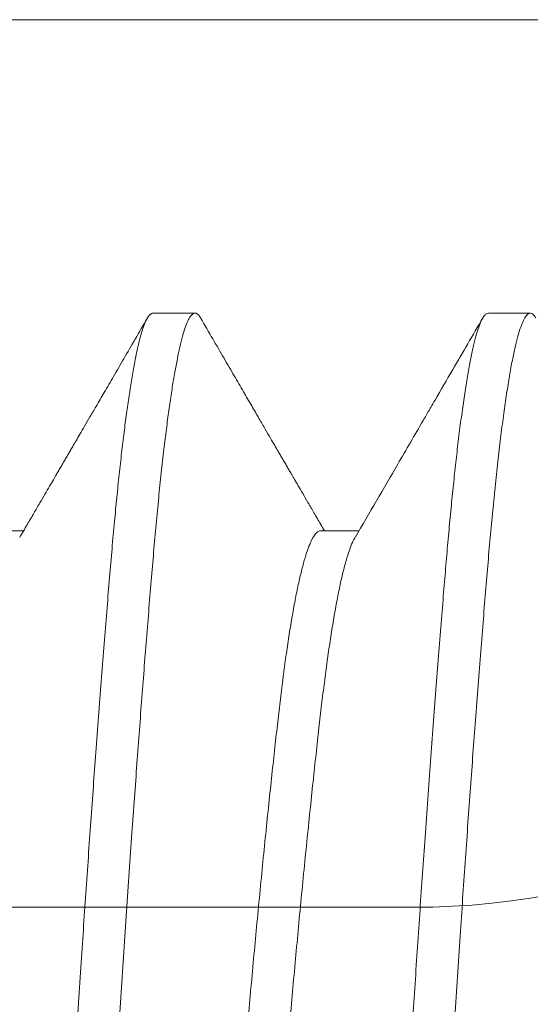
# Model space of a CAD drawing. Extents: x 675 to 949, y 526 to 621.
# Drawn here: x 843 to 844, y 563 to 563 of the extents above; entities that cross this region are included whole.
import ezdxf

# ---------------------------------------------------------------- set-up
doc = ezdxf.new("R2010")
doc.units = 0
doc.header["$MEASUREMENT"] = 0
doc.linetypes.add('SLD-Solid', pattern=[0])
for name, color, linetype in [('Dimension', 1, 'Continuous'), ('FASTENER(GFC)', 6, 'Continuous'), ('OBJECT_1', 4, 'Continuous')]:
    doc.layers.add(name, color=color, linetype=linetype)

# ---------------------------------------------------------------- blocks, each defined once
blk = doc.blocks.new('416196 - HEAD')
at = {"layer": 'FASTENER(GFC)', "color": 6, "linetype": 'SLD-Solid', "lineweight": 15}
for p, q in [((0, 0.1814999999999998), (0, -0.1814999999999998)), ((-0.1329999999999956, 0.04556250000000261), (-0.1329999999999956, -0.0455624999999884)), ((-0.1329999999999956, -0.0455624999999884), (-0.1329999999999956, -0.09112499999999102))]:
    blk.add_line(p, q, dxfattribs=at)
blk.add_arc((-0.01881825657893899, -0.09112499999999102), 0.1141817434210527, 180, 226.9492351962711, dxfattribs=at)
blk = doc.blocks.new('F581S')
at = {"layer": 'FASTENER(GFC)', "linetype": 'SLD-Solid', "lineweight": 15}
for p, q in [((0.6025961142704048, 0.1255408433303273), (0.596318796377524, 0.1255408433303273)), ((0.6528122637956031, 0.1255408433303273), (0.6465351668520611, 0.1255408433303273)), ((0.6277046125192243, 0.09292437622031002), (0.621986591041761, 0.09292437622031002)), ((0.6779210198186476, 0.09292437622031002), (0.6722024091429617, 0.09292437622031002))]:
    blk.add_line(p, q, dxfattribs=at)
for points, knots in [([(0.5954827977455324, 0.1247678060524322), (0.5955515227884618, 0.124893357223641), (0.59575371330466, 0.1252627313997863), (0.5960821039305273, 0.1255227245656272), (0.5964649292854816, 0.1255735289020805), (0.5968560555186997, 0.1252861200788402), (0.5972542693197909, 0.124679333226311), (0.5976585645228525, 0.1237489360515269), (0.5980673091075772, 0.1225007256644375), (0.598481499302963, 0.1209287867974922), (0.598902292756307, 0.119022947806684), (0.5993282114423266, 0.116780789241389), (0.5997574461828847, 0.1142029368196802), (0.6001855708153769, 0.1113151951675491), (0.6006106175032784, 0.1081309171959504), (0.6010310194214128, 0.1046657100133217), (0.6014450941679073, 0.1009372406893476), (0.6018451353280625, 0.09702442171143844), (0.6022306910485824, 0.09296026229964127), (0.6025996753714296, 0.08876255011657008), (0.6029688777834394, 0.08435703033387654), (0.6033485155340372, 0.07972904653540525), (0.6037361644115933, 0.07487620183172794), (0.6041310777445688, 0.06981198894246177), (0.6045207195932534, 0.06469859420295165), (0.6049031748401248, 0.05956906222077407), (0.6052771679531119, 0.05445358554651136), (0.6056525019233163, 0.0492175138535913), (0.6060281230203515, 0.04387703211737914), (0.6064027980745124, 0.03844899852428796), (0.606786697209877, 0.03278501844241077), (0.6071781433166024, 0.0268967019498092), (0.607575619804237, 0.02080003355213478), (0.607966375292051, 0.01468695466139991), (0.6083491052485641, 0.008580077028980782), (0.608723235853148, 0.002494630105957185), (0.6090890750548539, -0.00358381382824291), (0.6094545316628768, -0.009501475896172451), (0.6098168863851399, -0.01526931359113348), (0.6101754948076845, -0.02087282003897428), (0.6105396529946887, -0.02646231158465184), (0.6109083324660176, -0.03202009272293083), (0.61128049871499, -0.03752837527886754), (0.6116662837141789, -0.04313449314194884), (0.6120646497439992, -0.04881118979450605), (0.6124741200626573, -0.05452702822678646), (0.612881928292154, -0.06009910347498248), (0.6132865031925689, -0.06550753700773271), (0.6136862791115902, -0.07073388887624787), (0.6140800524648853, -0.07576131595686775), (0.6144556566408355, -0.08044261752375803), (0.6148130547804271, -0.08478478008436241), (0.6151510478984576, -0.08881044899487733), (0.6154890564816995, -0.09266177969209366), (0.615835946133096, -0.09634840975688519), (0.6161896715109805, -0.09986680250034397), (0.6165608263388336, -0.1033045603380742), (0.6169488027570509, -0.1066259113166694), (0.6173527021823659, -0.1097922833595675), (0.6177600484399548, -0.1126951445867377), (0.6181693993788571, -0.1153218617822063), (0.6185791831455774, -0.1176617650230156), (0.6189878783784906, -0.1197063596719374), (0.6193826603459343, -0.1214011264350461), (0.6197625723735669, -0.122771025413499), (0.6201268010987135, -0.1238416154654658), (0.6204853390165184, -0.1246566040003216), (0.6208371440233833, -0.1252067639109953), (0.6211510323595775, -0.1255067552516635), (0.6213453492576022, -0.1255137173709215), (0.6214269263774668, -0.1255166401719947)], [0, 0, 0, 0, 0.008044917292198642, 0.02366831522752163, 0.039169759286018, 0.05476073352440443, 0.07048236088937768, 0.08603186069481998, 0.1016697763911783, 0.117376377885703, 0.1331313724600904, 0.1492362803514964, 0.165347881180376, 0.1814439596051308, 0.19750237595297, 0.2135013395973251, 0.2294195620071261, 0.2452363478183645, 0.2602215020439886, 0.275079678998457, 0.289940532757572, 0.3049280423333268, 0.3200257288717641, 0.3352163005181225, 0.3504818242459565, 0.3645255441615408, 0.3786021642546926, 0.392696924605664, 0.4067949433402873, 0.4208813141257725, 0.4349412119622574, 0.4502316115574521, 0.4654544011102697, 0.480591395117043, 0.4956250425314835, 0.5105385489244525, 0.525365449209485, 0.5403016730618404, 0.554096789349665, 0.5679773653501067, 0.5819298549180113, 0.5959402721048822, 0.6099942704850495, 0.624077229057057, 0.6394558181060089, 0.6548318971374321, 0.6701861593452371, 0.6854994407888665, 0.7007528852511464, 0.715928116433889, 0.7310073124977016, 0.7447311123155398, 0.7583471712433174, 0.7719638484584682, 0.7856881669033694, 0.7995075535375626, 0.8134087920631902, 0.828650840327893, 0.8439557224051059, 0.8593046397981587, 0.8746785105808347, 0.8900579969034628, 0.9054237808469002, 0.9207565997563358, 0.9347667410058607, 0.9487188867146654, 0.9625990387019132, 0.976393654456288, 0.9900897055310145, 1, 1, 1, 1]), ([(0.6285412739992182, -0.1247823887085531), (0.6284546357112717, -0.1249283279188518), (0.6282513693091403, -0.1252707231682564), (0.6279374599864767, -0.1255173696837204), (0.627601785330782, -0.1255716646958263), (0.6272605456780269, -0.1253707221128622), (0.6269010231634269, -0.1249076181847215), (0.6265232206897977, -0.1241474066302999), (0.6261275319647481, -0.123059445865664), (0.6257262224356737, -0.1216640858625908), (0.6253206613805773, -0.1199627455307848), (0.6249121605202745, -0.1179591089540111), (0.624502478431765, -0.1156591510484617), (0.6241043183790893, -0.1131428019370873), (0.6237191368595063, -0.11044673324011), (0.6233479145491998, -0.1076061496173537), (0.6229806025225741, -0.1045524462901142), (0.622617966993829, -0.101297559187401), (0.6222613834696773, -0.09785445723116482), (0.6219011605756677, -0.09412873754305906), (0.6215387419281058, -0.09011039528911624), (0.6211724621887598, -0.08577182766464375), (0.6207953905884978, -0.081216003972159), (0.6204104626272837, -0.07643283126211031), (0.6200176379169164, -0.07143381733894216), (0.6196185124209137, -0.06623373854415604), (0.6192258417046475, -0.06099929548861383), (0.6188411364666564, -0.05576359216533433), (0.6184660734794676, -0.05055660318087973), (0.6180903546436269, -0.04524104390924322), (0.6177153595663327, -0.03983360264030011), (0.6173420923363864, -0.03435153939426527), (0.6169606186192595, -0.02864566283646752), (0.6165725281614698, -0.02272894542645076), (0.6161795048833412, -0.01661859229153606), (0.6157941673889695, -0.01050734323879965), (0.615416971528056, -0.004415985370528119), (0.6150504585556718, 0.001662826476518831), (0.6146779400396127, 0.007746266553468217), (0.6143069435942792, 0.01367931622039009), (0.6139393513063425, 0.01945166005931753), (0.6135764322466457, 0.02504638258358227), (0.6132087910595558, 0.03061389379011814), (0.6128374076681027, 0.03613641105756926), (0.6124634438850691, 0.04159619359623434), (0.6120767358465855, 0.047138706965697), (0.6116783424297836, 0.05273583878357613), (0.6112698552965128, 0.05835553607079191), (0.6108641076546633, 0.06381773045677619), (0.6104626497530319, 0.06910350783579133), (0.6100668583616056, 0.07419549165345529), (0.6096780570899654, 0.07907809076752415), (0.6093079509778221, 0.0836097393138715), (0.608956912960771, 0.08780613466485931), (0.6086209622005114, 0.09170067907191992), (0.6082759361289476, 0.09542835000485184), (0.6079240175459901, 0.09899079514011078), (0.6075652859186249, 0.1023743486011028), (0.6071899603380899, 0.1056626427028533), (0.6067986151312823, 0.1088197936252158), (0.6063921574382221, 0.111807354828855), (0.605983314540822, 0.1145225519069584), (0.6055734729947844, 0.1169540966075004), (0.6051642823275358, 0.1190927743269583), (0.6047572328171285, 0.1209315418284405), (0.604364887775894, 0.1224234869693817), (0.6039884133731874, 0.1235944680223326), (0.6036282759964493, 0.1244740311841213), (0.6032747200623447, 0.125091780500469), (0.6029300223741672, 0.1254722017249037), (0.6027064626601728, 0.1255167413009559), (0.6025961142704048, 0.1255387258992187)], [0, 0, 0, 0, 0.01017099261412368, 0.02386267230947603, 0.03745417478597036, 0.05110420555950907, 0.06485810877340414, 0.0799655589312112, 0.09516407718297845, 0.1104356358192162, 0.1257617155009551, 0.1411233632858657, 0.1565013673968915, 0.1718763929397089, 0.1859512629921658, 0.1999926477493627, 0.2139859564015388, 0.2279169993276308, 0.2417718760043648, 0.2555372164137472, 0.2704364840807439, 0.2852666653463055, 0.3002151748244542, 0.3152791197340697, 0.3304415186854569, 0.3456846028324069, 0.3609900451907774, 0.3750590182329875, 0.3891498800005362, 0.4032477983554363, 0.4173378369831093, 0.4314051554469626, 0.4454350430625765, 0.4606804322768861, 0.4758457052772957, 0.4909131199535199, 0.505865609240852, 0.520697611404141, 0.5355926835692588, 0.5506101343929132, 0.5644696054265265, 0.5784044740729712, 0.592400857899037, 0.6064444800951692, 0.620520788367934, 0.6346150149784834, 0.6499932187212426, 0.6653556930004223, 0.6806832261173075, 0.6959568391069902, 0.7111579999699293, 0.72626867672141, 0.7412715050838524, 0.7549153952550374, 0.7685097114670191, 0.7822072118486212, 0.7960030206099201, 0.8098840973952892, 0.823836866130275, 0.8391231480239252, 0.8544594613835098, 0.8698267655395117, 0.8852058218296273, 0.9005772659820299, 0.9159218100073261, 0.9312203800698646, 0.94518788499933, 0.9590869252515923, 0.9729038166456895, 0.9866254069267401, 1, 1, 1, 1]), ([(0.6456990945702898, 0.1247777671849235), (0.6457476083772917, 0.1248684596100134), (0.645913474577128, 0.1251785323260322), (0.6462015585626162, 0.1254551104419193), (0.6465597722947791, 0.1255918607146782), (0.64692971672482, 0.1254216077118997), (0.6473098082607294, 0.1249585860767297), (0.6476978545349112, 0.1241912086311459), (0.6480931513508494, 0.1231177884612293), (0.6484942590444547, 0.1217369461439546), (0.6488883975818567, 0.1200970109211141), (0.6492739160282, 0.1182300356555999), (0.6496493487952009, 0.1161680047780465), (0.650025011988447, 0.1138622380062202), (0.6503994186448452, 0.1113202959105308), (0.6507715681800477, 0.1085512123054286), (0.6511514317079801, 0.1054754990423135), (0.6515374632737121, 0.1020822041002987), (0.6519278238622377, 0.0983636871559952), (0.6523100505535311, 0.09443527426171272), (0.6526835886275464, 0.09031035340146332), (0.653049534579857, 0.0859816799616624), (0.6534261902469325, 0.08143651665804441), (0.6537999771219845, 0.07679767453196007), (0.654170296491543, 0.07209524067596362), (0.6545352402295137, 0.06735909628675074), (0.654904488519847, 0.06246482522938379), (0.6552771220049038, 0.05742614103024835), (0.6556517541464615, 0.05225784778477305), (0.656038727104594, 0.04681575136314109), (0.656436899884099, 0.04110609604612137), (0.6568444081590386, 0.03513966572613469), (0.6572487796104269, 0.02910239430067918), (0.6576483459676794, 0.02301734835614866), (0.6580416184709819, 0.01690758221624833), (0.6584274002102006, 0.0107958841409328), (0.6587945776141098, 0.004871079638093079), (0.6591414649431755, -0.0008685775987942179), (0.6594810733847609, -0.006440554535288356), (0.6598289983462564, -0.01203084670102328), (0.6601837546764386, -0.0176344735992302), (0.6605449361166649, -0.02323420881374716), (0.6609222287552114, -0.02898242908338489), (0.6613152179403556, -0.03485574615361031), (0.661722694373708, -0.040826031889722), (0.6621321557020821, -0.04670375877842048), (0.6625418099628604, -0.05246666712048409), (0.6629504702905251, -0.0580933230462648), (0.6633563033230274, -0.06356339402995559), (0.6637470429144088, -0.0687118899425343), (0.6641213888017461, -0.07353886292227685), (0.6644790132184681, -0.07804867166933604), (0.66482969970005, -0.08237329922687309), (0.6651733823639034, -0.08650546233221235), (0.6655086879840795, -0.09045621849708141), (0.6658615016317668, -0.09435278960069127), (0.6662327674771404, -0.09818260035851267), (0.6666227747280686, -0.1019114494689575), (0.6670196016372358, -0.1054134602304799), (0.6674218847739724, -0.1086720521390703), (0.6678281443969354, -0.1116721933943126), (0.6682368437365582, -0.1144005322145176), (0.6686354171979545, -0.1167778429871476), (0.6690218836172264, -0.1188226516246687), (0.6693955466192065, -0.1205559880863234), (0.669766387197626, -0.1220339070350462), (0.6701331920988807, -0.1232547263868184), (0.6704951503056691, -0.1242153411277513), (0.6708616524902737, -0.1249470046268755), (0.6712313527769282, -0.125388470630682), (0.6714928698822717, -0.1255778401544632), (0.6716297833054128, -0.1255308761721778), (0.6716437755755535, -0.1255260765498321)], [0, 0, 0, 0, 0.005674226087919754, 0.01939988585735791, 0.03425076259345847, 0.04911909822958627, 0.06411315725568004, 0.07921641121841101, 0.0944115572449665, 0.1096806255643659, 0.1250051023524415, 0.1390852832870615, 0.1531813092977264, 0.167278331754796, 0.1813614084996758, 0.1954157559283508, 0.2094267397437622, 0.2246448940042452, 0.239776243715865, 0.2548032573772379, 0.2697092072938937, 0.2845377165646006, 0.2994809031221815, 0.3145403088390991, 0.3284326261227111, 0.3423947269469733, 0.3564125736636731, 0.3704717753584122, 0.3845576749778389, 0.3986554281837446, 0.4140305860080157, 0.4293828070531682, 0.4446929676748511, 0.4599422371546476, 0.4751122434748362, 0.490185214368922, 0.5051440412075923, 0.5187452450499906, 0.5323790371184715, 0.5461185963223553, 0.5599512083412417, 0.5738636351514924, 0.5878421047424085, 0.6031498033443109, 0.6185004687784977, 0.6338749687521719, 0.6492539891973349, 0.664618190290666, 0.67994835809523, 0.6952254919015107, 0.7091673026889715, 0.7230350159865448, 0.7368151638727378, 0.7504948306616248, 0.764083203191282, 0.7777466286152797, 0.7927682857355735, 0.8078950944380187, 0.8231095518671455, 0.8383935499675207, 0.8537284690074146, 0.8690952897224344, 0.8844747749707461, 0.898567459370829, 0.9126396462980918, 0.9266766115145906, 0.9406638092155244, 0.954587070717134, 0.9684325671781753, 0.983432156025898, 0.9983068004350948, 1, 1, 1, 1]), ([(0.6787575339990894, -0.1247822690276621), (0.6787309201917964, -0.1248355166394788), (0.6785759076503695, -0.1251456581966153), (0.6783088242028228, -0.1254092543357217), (0.6779588632708311, -0.1255839247698418), (0.6776221129246665, -0.1254843521047206), (0.6772760571680863, -0.1251422644312754), (0.676923172701251, -0.1245451164290188), (0.6765636513615334, -0.1236919131751222), (0.6761875777399311, -0.1225465983893912), (0.6757957319704033, -0.1210814227680146), (0.6753888436961262, -0.1192697487935419), (0.6749798149886601, -0.1171576829649581), (0.6745700464248188, -0.1147520277762624), (0.6741609690073105, -0.1120617832251867), (0.6737542764437876, -0.1090981078501159), (0.673362573065404, -0.105962966405059), (0.6729865933959331, -0.1026947820897988), (0.672627452304674, -0.09932946299019818), (0.6722747196726715, -0.09578385968909231), (0.6719289895811329, -0.09207205370722704), (0.6715924240346851, -0.08819421096320923), (0.6712423948237927, -0.08401629358816365), (0.6708729119419274, -0.07950464290361481), (0.6704849105862323, -0.0746414938835187), (0.6700896882231717, -0.06956765205990223), (0.6696886799112463, -0.06429854401747548), (0.6692832094298495, -0.05885139977652898), (0.6688749269522987, -0.05324500155728629), (0.6684765418856244, -0.04765900924550692), (0.6680898267544819, -0.04212555266747131), (0.6677156702135534, -0.03667284236476576), (0.6673439641666832, -0.0311556779393527), (0.6669758236765162, -0.0255917812721691), (0.6666125763168793, -0.0199989236861029), (0.6662441249478945, -0.01422673554958465), (0.6658725783358506, -0.008291963545488557), (0.6654989761205883, -0.00220725871932359), (0.6651329866341342, 0.003871286630754867), (0.6647565329063241, 0.009960781698055143), (0.664372014171164, 0.01607102229576185), (0.66397953377232, 0.02218236911113536), (0.6635919665126409, 0.0281020309147948), (0.6632108762869251, 0.03381263793374956), (0.6628378445369592, 0.03930105041311549), (0.6624628586235133, 0.04471654225312705), (0.6620873108485341, 0.0500418324741787), (0.6617119927390149, 0.05526014108703237), (0.6613272542973689, 0.06050912428787569), (0.6609340231225715, 0.06575879429095721), (0.6605345620504792, 0.07097610576107627), (0.660141007988166, 0.07599375098011762), (0.6597553661189721, 0.08079680401024802), (0.6593775260119017, 0.08537290684768095), (0.6590106654868464, 0.08973031704719858), (0.6586492548211567, 0.09376605713401887), (0.6582897507258991, 0.097508513354569), (0.6579337081104981, 0.1009692581101973), (0.6575717426684307, 0.1042431266125448), (0.6572047364838909, 0.107317037763579), (0.6568338268301233, 0.1101789316552555), (0.6564488563952011, 0.1128980095803058), (0.6560508879699256, 0.1154389971135856), (0.6556410657058009, 0.1177651123513357), (0.655232485419269, 0.1197955747908566), (0.6548265005581442, 0.1215241020849192), (0.6544247622860624, 0.1229472287500073), (0.6540285666426584, 0.1240617258290655), (0.6536501529908918, 0.1248520427035658), (0.6532897574803584, 0.125328739265683), (0.6530152914963452, 0.1255440932658871), (0.6528575059293544, 0.1255186509270629), (0.6528122637956031, 0.1255113558003984)], [0, 0, 0, 0, 0.003106693305699733, 0.01809498429039132, 0.03172377511624031, 0.04532790493616817, 0.05903954024483889, 0.07284774230846278, 0.08673938801559847, 0.1007008699186784, 0.1159944426631208, 0.131335694674078, 0.1467055595941521, 0.1620847612317865, 0.1774539691773548, 0.1927938803812169, 0.2080854530643036, 0.2220445374513732, 0.2359332550049408, 0.2497380244343372, 0.2634457452285757, 0.2770467175318194, 0.2906797616342859, 0.305672155811536, 0.3207739181919139, 0.3359677463670133, 0.3512356672027419, 0.3665591912441476, 0.3819193710573575, 0.397297008850891, 0.4113922194039757, 0.4254709736354726, 0.4395184902928022, 0.4535201652374994, 0.4674616989677768, 0.481329187841469, 0.4963568353459276, 0.5112635727321593, 0.5260912326016383, 0.5410326779721568, 0.5560905253110637, 0.5712478017595631, 0.586486805052855, 0.6005122947588207, 0.6145766419621356, 0.6286651734254305, 0.6427630022613928, 0.6568552686027039, 0.6709270689874716, 0.6862372463439591, 0.7014867049121165, 0.7166571072253157, 0.7317306193906506, 0.7466901795992245, 0.7615261696593854, 0.7764137914324114, 0.7901697211737113, 0.8040164831629512, 0.8179407313982953, 0.8319286441846703, 0.8459660110352021, 0.8600382929251295, 0.8754121520119998, 0.8907907260500013, 0.9061546686310614, 0.9214847674972867, 0.9367620200835814, 0.9519678623424623, 0.967084228615057, 0.9808476580869538, 0.99450841524351, 1, 1, 1, 1]), ([(0.6225723277275392, 0.0919195907092103), (0.6204388883658396, 0.0955773573007832), (0.6170344100371992, 0.1014143111489574), (0.6133399995151194, 0.107763000104967), (0.6117393712141279, 0.1105139175401604), (0.6113590700283069, 0.1111679840072384), (0.6110617701796599, 0.1116790096511409), (0.6099158013003816, 0.113649695639765), (0.6073170581688458, 0.1181192018801198), (0.6049322790692955, 0.1222248846726472), (0.6034322602019557, 0.1248073467771036)], [0, 0, 0, 0, 0.3338534135578695, 0.5327532302066047, 0.5790508283069564, 0.5848127375391853, 0.5924016766124361, 0.6256614331121441, 0.764542169456196, 1, 1, 1, 1]), ([(0.6456999047178513, 0.1248086172357716), (0.6450898764179698, 0.1237582921971097), (0.6439195650346505, 0.1217432916648704), (0.6422380858276711, 0.1188492887657446), (0.6407053886096321, 0.1162122158605143), (0.6393215755943089, 0.1138318268572789), (0.6380864943494586, 0.1117080580469576), (0.6370003088518672, 0.1098406261988032), (0.6360628531284434, 0.1082294747112513), (0.6352742916492602, 0.1068743360841324), (0.6346344685494927, 0.1057751811024161), (0.6341400098770293, 0.1049258091182992), (0.6337462502991542, 0.1042494467509414), (0.6333964732706079, 0.1036487730323188), (0.6330459033136293, 0.1030467140209907), (0.632697594241435, 0.1024487818012574), (0.6323653169161432, 0.1018781740746988), (0.6320082082603165, 0.1012651224379937), (0.6315788389499204, 0.100528092042623), (0.6310312843020327, 0.09958827318772023), (0.630365405361232, 0.0984458617885764), (0.6295814634624861, 0.09710082687537636), (0.628679174183155, 0.09555352218762891), (0.6278540453188342, 0.09413884323849686), (0.6273295938255856, 0.09324005816938552), (0.6271453897535935, 0.09292437622031002)], [0, 0, 0, 0, 0.09878380780969635, 0.1895122157279123, 0.2721912870045455, 0.3468255169996908, 0.4134206316335043, 0.4719799932960425, 0.5225083764117584, 0.5650081417315492, 0.5994830299040685, 0.6259350897846806, 0.6449303200803803, 0.663129808638804, 0.6824624655346787, 0.7015858679725399, 0.7194023692756736, 0.7361617405343943, 0.7592852140404018, 0.7887709775656024, 0.8246172013777374, 0.8668185601839739, 0.915373403275219, 0.9702764432619073, 1, 1, 1, 1]), ([(0.6727885140776237, 0.09191996816431924), (0.6724170726458283, 0.09255642798804331), (0.6717107447602331, 0.09376671117962587), (0.6707064980911497, 0.09548848363476736), (0.669812128796373, 0.09702233183077169), (0.6690276024417727, 0.09836805505474899), (0.6683530986652926, 0.09952560965395207), (0.6677883423406072, 0.1004946947270753), (0.6673335679086634, 0.1012753640142137), (0.6669442642988201, 0.10194375054229), (0.6665870794284956, 0.1025568962248116), (0.6662246346020453, 0.103179294229065), (0.6658743479922791, 0.103780890775937), (0.6655343606194464, 0.1043647238411864), (0.6651904234940957, 0.10495564578558), (0.6647968304102676, 0.1056315599685149), (0.6643165998867886, 0.1064567805188261), (0.6637288972286299, 0.1074663810969696), (0.6630340243488675, 0.1086606262057046), (0.6622318241932703, 0.1100395139745842), (0.6612501110080373, 0.1117270382671194), (0.6600733838516959, 0.1137505602826963), (0.6586858805410358, 0.1161373375564949), (0.6571437464796261, 0.1187905777226774), (0.6554471675747493, 0.1217105900215216), (0.6542649166448342, 0.1237462013634598), (0.6536479678284834, 0.1248084699362124)], [0, 0, 0, 0, 0.05809854218860335, 0.1104793836861508, 0.1571397584985364, 0.1980755698139701, 0.2332827927876218, 0.2627604578015401, 0.2865039401234987, 0.3045127095509516, 0.3237440873465677, 0.3424508442294049, 0.3612936714254518, 0.3786254307480941, 0.3957143043931611, 0.4151974730998139, 0.4402870906680788, 0.4709864216628626, 0.5072950477789177, 0.549216039201848, 0.596752082898588, 0.6612080673631322, 0.7337549251819396, 0.814399677806476, 0.9031458582998682, 0.9999999999999999, 0.9999999999999999, 0.9999999999999999, 0.9999999999999999]), ([(0.6014507129203253, -0.09189631737933723), (0.6014209280444476, -0.09185248618945252), (0.6012390091867559, -0.09158477582447233), (0.6008977764029453, -0.09079435897436383), (0.600427918398232, -0.08950824769027577), (0.5999616386443307, -0.08791925844927562), (0.5995022103017007, -0.08608681150981567), (0.5990515729884294, -0.08402865756855249), (0.5986027869624664, -0.08172062907235045), (0.5981578899468687, -0.07917406744275013), (0.5977099288491701, -0.07634771367693816), (0.5972614847454167, -0.07324200713387086), (0.5968144865059273, -0.06986132591930527), (0.5963804612699519, -0.06627865293444302), (0.595951118789074, -0.0624875394072717), (0.5955071573800979, -0.05847673787050667), (0.5950616758708236, -0.05432313849757975), (0.5946159297291302, -0.05005551550782172), (0.5941725451556152, -0.04570229571018558), (0.5937247932756051, -0.04119744335696396), (0.5932744563831633, -0.03656019193270765), (0.5928147627605682, -0.03171542548085426), (0.5923475964463165, -0.02667840834375568), (0.5918756342526805, -0.02146862928668725), (0.5914101705338766, -0.01621110507886669), (0.5909536163280222, -0.01093289642561501), (0.5905073448177802, -0.005660666756966748), (0.5900826312831668, -0.0005033398122691324), (0.5896691098015339, 0.00455086905478197), (0.5892508285394769, 0.009517063920824853), (0.5888232251169327, 0.01449469131881642), (0.5883870286318, 0.01946169909139428), (0.5879353069249333, 0.02449563775678598), (0.5874696531317696, 0.02956887857274637), (0.5869921681865051, 0.03465016752079464), (0.5865141567501624, 0.03961542481307845), (0.5860382296367987, 0.04443959540020614), (0.585566602271868, 0.04909918987416972), (0.5851104448879738, 0.0534883179676342), (0.5846714942583944, 0.05760048681096919), (0.5842507342818948, 0.06143379446490371), (0.5838412941253424, 0.0650668268620791), (0.5834371658812003, 0.06851183362738311), (0.5830269988107091, 0.07172208877057074), (0.5826148812043996, 0.07470663938266853), (0.582201711428155, 0.0774610126949824), (0.5817822263443304, 0.08002140491859677), (0.5813581310399414, 0.08237487456426607), (0.5809335755099596, 0.08449714812849152), (0.5805103595424441, 0.08638324650607387), (0.5800900973596654, 0.08803017119203105), (0.5796720177236097, 0.08944370118308598), (0.579231458932739, 0.09069322038438088), (0.5787712481609404, 0.09172466150846503), (0.5782952918100221, 0.09246449364349019), (0.5778669695458944, 0.09287398657733092), (0.5776019679508408, 0.09288877453880673), (0.577487947445583, 0.09289513725838106)], [0, 0, 0, 0, 0.003771756157733423, 0.02303697939221392, 0.04240252882588449, 0.06183594994987574, 0.0801915770750652, 0.09854997881574303, 0.1168830542736766, 0.1351629422359003, 0.1533622036175587, 0.172546414481829, 0.1915794054988776, 0.2104320340103628, 0.2292316293483963, 0.2482152345142672, 0.2673586782560232, 0.285527766878961, 0.3037857436842495, 0.3221054189257992, 0.3404590221937453, 0.358818495729309, 0.3782654227298571, 0.3976540345799834, 0.4169516336366177, 0.4361264811151058, 0.4551480671572314, 0.4739873794558788, 0.4917176721731162, 0.5096140130956182, 0.5276536744046885, 0.5458114179659868, 0.5640609771878455, 0.5834863585986979, 0.602951447780624, 0.6224227593515809, 0.6418667526830778, 0.6612501852687593, 0.6805404212452831, 0.6986147920603336, 0.7165525792995919, 0.7343294732174064, 0.7520456626271116, 0.7699248345055931, 0.7870513525962156, 0.8042882242573602, 0.8216130322616875, 0.8390026735518903, 0.8564334714478702, 0.8735699448075194, 0.8907001014391076, 0.907801118083378, 0.9248504227414107, 0.9450481493794013, 0.9651048799424149, 0.9849859046351545, 1, 1, 1, 1]), ([(0.6465347986031702, -0.0929149398425011), (0.6464105329968817, -0.09289724861010029), (0.6461502070354328, -0.09286018697073928), (0.6457341880655534, -0.09246715051067156), (0.6452888004851829, -0.09178858612042973), (0.6448254492624059, -0.09078121462118816), (0.6443549600879734, -0.08946630576619441), (0.6438797309582895, -0.08784427501959158), (0.6434019730299809, -0.08592165492908066), (0.6429331754905263, -0.08374932540630198), (0.6424758264829435, -0.08135757279433165), (0.6420316546292426, -0.07877682900949878), (0.6415934738697402, -0.07597391418639177), (0.6411633525113913, -0.07296475854116125), (0.640734209613953, -0.06970312727537475), (0.640308902719056, -0.06618430198821557), (0.6398792736566037, -0.06238773917215212), (0.6394349036060163, -0.0583711117757133), (0.638980543724216, -0.05413053100562593), (0.6385164937175603, -0.04968231372390619), (0.6380547206719953, -0.04513407068372999), (0.637597404311947, -0.04051739450127911), (0.6371468730486214, -0.03586222878617207), (0.6366962738104291, -0.03109840379430295), (0.6362477304445591, -0.02624762563797844), (0.6357940052537501, -0.02123377221239764), (0.6353376563998836, -0.01607619352409984), (0.6348813717727779, -0.01079781483777253), (0.6344353710104969, -0.005526075089477445), (0.6340029581494449, -0.0002687711547935123), (0.6335722429817423, 0.004987884603508519), (0.6331357807083862, 0.01015597035078031), (0.6326983345886319, 0.01523275573768501), (0.6322609827005294, 0.02019626208297609), (0.6318175488012798, 0.02512318944494041), (0.6313694560839025, 0.02999077273091189), (0.6309101148137373, 0.03487319875407024), (0.6304413041626589, 0.03974073182209281), (0.6299653846045601, 0.04456096290232381), (0.629493847337109, 0.04921606166729475), (0.6290292104168884, 0.05368452407950031), (0.6285735492489479, 0.05794713782810845), (0.6281367416838748, 0.06191136426561172), (0.627721163748447, 0.06558942251453459), (0.6273152381801381, 0.06900729181023735), (0.6268966407585381, 0.07224604450367167), (0.6264686403086586, 0.075300167019833), (0.6260232671085859, 0.0782099612460172), (0.6255622279261104, 0.08094269698784728), (0.6250871357004613, 0.08346457363387572), (0.6246095845350865, 0.08570846652926889), (0.6241316247095767, 0.08766037401363747), (0.6236559989269637, 0.08931732091679123), (0.623193996674317, 0.09062447938018181), (0.6228326526832006, 0.09147708809607025), (0.6226306634862127, 0.09179619096065039), (0.6225726223266506, 0.09188788447971774)], [0, 0, 0, 0, 0.01634595899323327, 0.03424340505718589, 0.05338123981033221, 0.07265001511399703, 0.09201829546759252, 0.1114535994784592, 0.1309227912001607, 0.1503923564573336, 0.1687198417315927, 0.1869900286096722, 0.2051756155432952, 0.2232500736820323, 0.2411878728949393, 0.2600360953155324, 0.2788399876297075, 0.2978286428852899, 0.3169763547139575, 0.3362529426573084, 0.3556268209951516, 0.3739538608229643, 0.3923106813229827, 0.4106691808613366, 0.4290012553879575, 0.4472790667805351, 0.4665745102440053, 0.4857463881015977, 0.5047642386183169, 0.5235990885494465, 0.5424142130457938, 0.5614146496434986, 0.5794739845595831, 0.5976475937782358, 0.6159090153870009, 0.6342311082002191, 0.6525860176691177, 0.672057629712515, 0.6915011083840465, 0.7108831431452793, 0.7301711435780298, 0.7493334646506695, 0.7683397283307789, 0.7860913166047379, 0.8038281782410672, 0.8217310943657957, 0.8397763704378626, 0.8579387473903165, 0.8773001443750839, 0.8967312834938296, 0.9161989583791781, 0.9356697307270454, 0.9551100318674767, 0.9744866978298813, 0.9926688077167863, 1, 1, 1, 1]), ([(0.651666936095296, -0.09189400661753666), (0.6516332940607086, -0.09184407824929508), (0.6514475448645527, -0.09156840662657828), (0.6511021562974193, -0.09076547215380515), (0.6506321866857547, -0.08947054800545118), (0.650156699874131, -0.08784313537319122), (0.6496790109847055, -0.08592196134996755), (0.6492101951142644, -0.08374924863497313), (0.6487528507207401, -0.08135759277145382), (0.6483086777124072, -0.07877682368747685), (0.647870497068439, -0.07597391561002098), (0.6474403763884169, -0.0729647581279238), (0.64701123063994, -0.06970312752986274), (0.6465859349679306, -0.06618430137234554), (0.6461562636954383, -0.06238774284932447), (0.6457120536133942, -0.05837110504801046), (0.6452575333936181, -0.0541305349627379), (0.64479352437899, -0.04968231326401451), (0.6443317486671916, -0.045134070269782), (0.6438744036769748, -0.04051739836731372), (0.6434239892007056, -0.03586222525937899), (0.6429733902463255, -0.03109840010833409), (0.642524729199792, -0.02624762977632145), (0.6420710356205319, -0.02123377162156714), (0.6416146775973388, -0.01607619369926283), (0.6411583962505887, -0.01079781473868024), (0.6407123916749597, -0.005526075309830958), (0.6402799906907433, -0.0002687703795771768), (0.639849231939948, 0.0049878796618259), (0.6394129316019388, 0.01015597902650711), (0.6389753222147903, 0.01523275066354302), (0.6385380240446068, 0.02019626359776794), (0.6380945359808408, 0.02512318434261829), (0.6376466071533571, 0.02999078132711475), (0.6371870996273756, 0.03487319357952856), (0.6367183466009223, 0.03974073333363037), (0.6362423713588683, 0.0445609582571791), (0.6357709979430552, 0.04921606926245659), (0.635306200845136, 0.05368451994169732), (0.6348505786670202, 0.05794713833361698), (0.6344137730075374, 0.06191136466233615), (0.6339981523303209, 0.0655894191581865), (0.6335923945010506, 0.06900729774955039), (0.6331736059190902, 0.07224603901738647), (0.6327457644694405, 0.07530016870978784), (0.6323003873977342, 0.07820996739884833), (0.6318391912678649, 0.08094267606199423), (0.631364300856113, 0.08346463931297876), (0.6308865405572277, 0.08570823382147807), (0.6304087768902065, 0.08766123022142835), (0.6299330140036545, 0.08931414579836883), (0.6294709284865547, 0.09063597050302974), (0.6290239869919745, 0.09164120729585079), (0.6285943627358535, 0.0923583600596487), (0.6281736678512289, 0.09277756472299359), (0.6278805239550351, 0.09295393357460568), (0.6277245949439703, 0.0929129837669791), (0.6277042442703333, 0.09290763930822266)], [0, 0, 0, 0, 0.00426178003890895, 0.0235307473512101, 0.04289922070498539, 0.06233474148157976, 0.08180412720901817, 0.1012738864756501, 0.1196015543788205, 0.1378719233148467, 0.1560576914633988, 0.1741323297096935, 0.1920703076683854, 0.2109187179069081, 0.2297227975972741, 0.2487116200117019, 0.267859545070033, 0.2871363250998713, 0.3065103964936768, 0.324837618945962, 0.3431945991895113, 0.361553281665826, 0.3798855619811832, 0.398163555507684, 0.4174591912455322, 0.4366312601462016, 0.4556493001711529, 0.4744843377869585, 0.4932996497714228, 0.5123002536187773, 0.5303597909341693, 0.548533581248396, 0.5667951848277641, 0.5851174371236122, 0.6034725526672005, 0.6229443587404526, 0.6423880311614968, 0.6617702360854111, 0.681058451473118, 0.7002209634936036, 0.7192274165664851, 0.7369791817306826, 0.7547161984679217, 0.7726193150465475, 0.7906647485293853, 0.8088273064654864, 0.8281889193090071, 0.8476202289659726, 0.8670881210155502, 0.8865590642042391, 0.9059995821721467, 0.925376418255318, 0.9435587320686779, 0.9616289659623752, 0.9795616797126696, 0.9973325452202294, 1, 1, 1, 1])]:
    blk.add_open_spline(points, degree=3, knots=knots, dxfattribs=at)

msp = doc.modelspace()

# ---------------------------------------------------------------- block references
at = {"layer": 'Dimension', "xscale": -1}
msp.add_blockref('F581S', (844.1249839350912, 562.6167169412489), dxfattribs=at)
at = {"layer": 'OBJECT_1', "rotation": 89.99999999999999}
msp.add_blockref('416196 - HEAD', (843.4199839350913, 562.7862167145857), dxfattribs=at)

doc.saveas('drawing.dxf')
